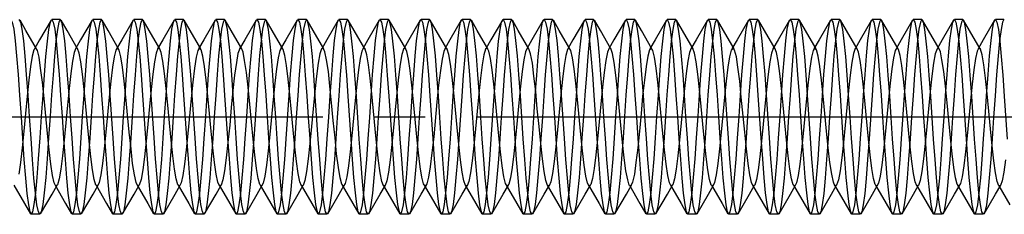
# Model space of a CAD drawing. Units: millimetres. Extents: x -15 to 645, y -15 to 906.
# Drawn here: x 149 to 169, y 420 to 424 of the extents above; entities that cross this region are included whole.
import ezdxf

# ---------------------------------------------------------------- set-up
doc = ezdxf.new("R2010")
doc.units = ezdxf.units.MM
doc.linetypes.add('DASH_CENTER', pattern=[14, 11, -1, 1, -1])
doc.layers.add('1', color=7, linetype='Continuous')
doc.layers.add('レイヤー_1', color=7, linetype='Continuous')

msp = doc.modelspace()

# ---------------------------------------------------------------- linework, layer by layer
at = {"layer": '1', "color": 2, "linetype": 'DASH_CENTER'}
msp.add_line((130.326, 421.966), (232.225, 421.966), dxfattribs=at)
at = {"layer": '1', "color": 7, "linetype": 'Continuous'}
msp.add_line((168.511, 420.624), (168.726, 420.253), dxfattribs=at)
at = {"layer": 'レイヤー_1', "color": 7, "linetype": 'Continuous'}
for p, q in [((150.208, 423.866), (150.042, 423.866)), ((151.009, 423.866), (150.842, 423.866)), ((151.809, 423.866), (151.643, 423.866)), ((152.609, 423.866), (152.443, 423.866)), ((153.409, 423.866), (153.243, 423.866)), ((154.209, 423.866), (154.042, 423.866)), ((155.008, 423.866), (154.842, 423.866)), ((155.808, 423.866), (155.642, 423.866)), ((156.609, 423.866), (156.442, 423.866)), ((157.409, 423.866), (157.243, 423.866)), ((158.209, 423.866), (158.043, 423.866)), ((159.009, 423.866), (158.843, 423.866)), ((159.809, 423.866), (159.642, 423.866)), ((160.608, 423.866), (160.442, 423.866)), ((161.409, 423.866), (161.242, 423.866)), ((162.209, 423.866), (162.042, 423.866)), ((163.009, 423.866), (162.843, 423.866)), ((163.809, 423.866), (163.643, 423.866)), ((164.609, 423.866), (164.443, 423.866)), ((165.409, 423.866), (165.242, 423.866)), ((166.208, 423.866), (166.042, 423.866)), ((167.009, 423.866), (166.842, 423.866)), ((167.809, 423.866), (167.642, 423.866)), ((168.609, 423.866), (168.443, 423.866)), ((168.087, 423.254), (168.054, 423.108)), ((168.119, 423.315), (168.087, 423.254)), ((168.151, 423.289), (168.119, 423.315)), ((168.184, 423.176), (168.151, 423.289)), ((168.217, 422.984), (168.184, 423.176)), ((168.054, 423.108), (168.021, 422.888)), ((168.25, 422.726), (168.217, 422.984)), ((168.021, 422.888), (167.989, 422.608)), ((167.989, 422.608), (167.956, 422.286)), ((168.282, 422.418), (168.25, 422.726)), ((168.315, 422.081), (168.282, 422.418)), ((168.347, 421.736), (168.315, 422.081)), ((168.38, 421.406), (168.347, 421.736)), ((168.412, 421.113), (168.38, 421.406)), ((168.445, 420.875), (168.412, 421.113)), ((168.641, 421.131), (168.608, 420.889)), ((168.478, 420.709), (168.445, 420.875)), ((168.608, 420.889), (168.576, 420.717)), ((168.511, 420.624), (168.478, 420.709)), ((168.576, 420.717), (168.543, 420.627)), ((168.543, 420.627), (168.511, 420.624)), ((149.809, 420.066), (149.643, 420.066)), ((150.609, 420.066), (150.443, 420.066)), ((151.409, 420.066), (151.242, 420.066)), ((152.208, 420.066), (152.042, 420.066)), ((153.009, 420.066), (152.842, 420.066)), ((153.809, 420.066), (153.642, 420.066)), ((154.609, 420.066), (154.443, 420.066)), ((155.409, 420.066), (155.243, 420.066)), ((156.209, 420.066), (156.043, 420.066)), ((157.009, 420.066), (156.842, 420.066)), ((157.808, 420.066), (157.642, 420.066)), ((158.609, 420.066), (158.442, 420.066)), ((159.409, 420.066), (159.242, 420.066)), ((160.209, 420.066), (160.043, 420.066)), ((161.009, 420.066), (160.843, 420.066)), ((161.809, 420.066), (161.643, 420.066)), ((162.609, 420.066), (162.442, 420.066)), ((163.408, 420.066), (163.242, 420.066)), ((164.209, 420.066), (164.042, 420.066)), ((165.009, 420.066), (164.842, 420.066)), ((165.809, 420.066), (165.643, 420.066)), ((166.609, 420.066), (166.443, 420.066)), ((167.409, 420.066), (167.243, 420.066)), ((168.209, 420.066), (168.042, 420.066))]:
    msp.add_line(p, q, dxfattribs=at)
for points in [[(149.242, 423.866), (149.271, 423.819), (149.299, 423.68), (149.327, 423.455), (149.356, 423.158), (149.385, 422.795), (149.414, 422.389), (149.442, 421.971), (149.47, 421.548), (149.5, 421.137), (149.529, 420.771), (149.557, 420.474), (149.586, 420.252), (149.614, 420.113), (149.643, 420.066)], [(149.809, 420.066), (149.78, 420.113), (149.752, 420.253), (149.724, 420.476), (149.695, 420.773), (149.666, 421.138), (149.637, 421.549), (149.608, 421.973), (149.58, 422.39), (149.551, 422.793), (149.523, 423.155), (149.495, 423.453), (149.466, 423.679), (149.437, 423.819), (149.408, 423.866)], [(149.746, 423.299), (149.539, 423.655), (149.424, 423.853)], [(149.643, 420.066), (149.671, 420.114), (149.7, 420.257), (149.729, 420.487), (149.757, 420.785), (149.786, 421.149), (149.815, 421.557), (149.843, 421.978), (149.872, 422.395), (149.899, 422.792), (149.928, 423.146), (149.956, 423.444), (149.985, 423.674), (150.014, 423.818), (150.042, 423.866)], [(150.028, 423.853), (149.805, 423.47), (149.705, 423.299)], [(150.208, 423.866), (150.18, 423.818), (150.151, 423.674), (150.122, 423.444), (150.094, 423.146), (150.066, 422.791), (150.038, 422.396), (150.01, 421.979), (149.981, 421.558), (149.952, 421.149), (149.923, 420.784), (149.895, 420.486), (149.867, 420.256), (149.837, 420.114), (149.809, 420.066)], [(150.042, 423.866), (150.071, 423.819), (150.099, 423.679), (150.128, 423.453), (150.156, 423.155), (150.185, 422.793), (150.214, 422.39), (150.242, 421.973), (150.271, 421.549), (150.3, 421.138), (150.329, 420.773), (150.358, 420.476), (150.385, 420.253), (150.414, 420.113), (150.443, 420.066)], [(150.609, 420.066), (150.581, 420.113), (150.551, 420.254), (150.524, 420.478), (150.495, 420.775), (150.466, 421.141), (150.437, 421.551), (150.408, 421.975), (150.38, 422.391), (150.351, 422.791), (150.323, 423.152), (150.295, 423.45), (150.266, 423.678), (150.237, 423.819), (150.208, 423.866)], [(150.546, 423.299), (150.339, 423.655), (150.223, 423.853)], [(150.443, 420.066), (150.471, 420.114), (150.5, 420.256), (150.529, 420.486), (150.557, 420.784), (150.586, 421.149), (150.615, 421.558), (150.643, 421.979), (150.672, 422.396), (150.699, 422.791), (150.728, 423.146), (150.756, 423.444), (150.785, 423.674), (150.814, 423.818), (150.842, 423.866)], [(150.828, 423.853), (150.605, 423.47), (150.505, 423.299)], [(151.009, 423.866), (150.98, 423.818), (150.951, 423.674), (150.922, 423.444), (150.894, 423.146), (150.866, 422.788), (150.837, 422.392), (150.81, 421.976), (150.781, 421.554), (150.752, 421.144), (150.723, 420.779), (150.695, 420.483), (150.666, 420.256), (150.637, 420.113), (150.609, 420.066)], [(150.842, 423.866), (150.871, 423.819), (150.899, 423.678), (150.929, 423.45), (150.957, 423.152), (150.985, 422.791), (151.014, 422.391), (151.042, 421.975), (151.071, 421.551), (151.1, 421.141), (151.128, 420.775), (151.157, 420.478), (151.185, 420.254), (151.214, 420.113), (151.242, 420.066)], [(151.18, 422.394), (151.152, 422.789), (151.123, 423.146), (151.096, 423.444), (151.066, 423.674), (151.037, 423.818), (151.009, 423.866)], [(151.346, 423.299), (151.139, 423.655), (151.023, 423.853)], [(151.242, 420.066), (151.271, 420.113), (151.3, 420.256), (151.328, 420.483), (151.357, 420.779), (151.386, 421.144), (151.414, 421.554), (151.443, 421.976), (151.471, 422.392), (151.5, 422.788), (151.528, 423.146), (151.556, 423.444), (151.585, 423.674), (151.614, 423.818), (151.643, 423.866)], [(151.628, 423.853), (151.405, 423.47), (151.305, 423.299)], [(151.809, 423.866), (151.78, 423.819), (151.752, 423.678), (151.723, 423.451), (151.695, 423.153), (151.666, 422.791), (151.637, 422.391), (151.609, 421.974), (151.581, 421.55), (151.551, 421.139), (151.523, 420.774), (151.494, 420.477), (151.466, 420.254), (151.438, 420.113), (151.409, 420.066)], [(151.643, 423.866), (151.671, 423.818), (151.7, 423.674), (151.729, 423.444), (151.757, 423.146), (151.785, 422.789), (151.814, 422.394)], [(151.979, 422.398), (151.952, 422.793), (151.923, 423.147), (151.895, 423.444), (151.866, 423.674), (151.837, 423.818), (151.809, 423.866)], [(152.146, 423.299), (151.939, 423.655), (151.823, 423.853)], [(152.042, 420.066), (152.071, 420.113), (152.1, 420.254), (152.127, 420.477), (152.156, 420.774), (152.185, 421.139), (152.214, 421.55), (152.243, 421.974), (152.271, 422.391), (152.3, 422.791), (152.328, 423.153), (152.357, 423.451), (152.386, 423.678), (152.414, 423.819), (152.443, 423.866)], [(152.428, 423.853), (152.205, 423.47), (152.105, 423.299)], [(152.609, 423.866), (152.58, 423.819), (152.552, 423.68), (152.524, 423.454), (152.495, 423.156), (152.466, 422.793), (152.437, 422.39), (152.409, 421.973), (152.381, 421.548), (152.351, 421.138), (152.322, 420.772), (152.294, 420.475), (152.266, 420.253), (152.238, 420.113), (152.208, 420.066)], [(152.443, 423.866), (152.471, 423.818), (152.5, 423.674), (152.529, 423.444), (152.557, 423.147), (152.585, 422.793), (152.613, 422.398)], [(152.78, 422.394), (152.752, 422.792), (152.723, 423.146), (152.695, 423.444), (152.667, 423.674), (152.637, 423.818), (152.609, 423.866)], [(152.946, 423.299), (152.739, 423.655), (152.624, 423.853)], [(152.842, 420.066), (152.871, 420.113), (152.899, 420.253), (152.928, 420.475), (152.956, 420.772), (152.985, 421.138), (153.015, 421.548), (153.043, 421.973), (153.071, 422.39), (153.1, 422.793), (153.128, 423.156), (153.157, 423.454), (153.186, 423.68), (153.214, 423.819), (153.243, 423.866)], [(153.228, 423.853), (153.005, 423.47), (152.905, 423.299)], [(153.409, 423.866), (153.381, 423.819), (153.352, 423.681), (153.324, 423.456), (153.295, 423.159), (153.266, 422.796), (153.238, 422.389), (153.209, 421.97), (153.181, 421.546), (153.151, 421.135), (153.122, 420.77), (153.094, 420.474), (153.065, 420.251), (153.037, 420.113), (153.009, 420.066)], [(153.243, 423.866), (153.271, 423.818), (153.3, 423.674), (153.329, 423.444), (153.357, 423.146), (153.385, 422.792), (153.413, 422.394)], [(153.809, 420.066), (153.78, 420.114), (153.751, 420.258), (153.722, 420.488), (153.694, 420.786), (153.666, 421.145), (153.637, 421.55), (153.609, 421.971), (153.58, 422.39), (153.552, 422.79), (153.524, 423.145), (153.495, 423.443), (153.467, 423.674), (153.437, 423.818), (153.409, 423.866)], [(153.747, 423.299), (153.539, 423.655), (153.424, 423.853)], [(153.642, 420.066), (153.671, 420.113), (153.699, 420.251), (153.728, 420.474), (153.756, 420.77), (153.785, 421.135), (153.814, 421.546), (153.843, 421.97), (153.871, 422.389), (153.9, 422.796), (153.929, 423.159), (153.958, 423.456), (153.986, 423.681), (154.014, 423.819), (154.042, 423.866)], [(154.027, 423.853), (153.804, 423.47), (153.705, 423.299)], [(154.209, 423.866), (154.181, 423.819), (154.152, 423.681), (154.124, 423.459), (154.095, 423.163), (154.066, 422.799), (154.038, 422.389), (153.98, 421.542)], [(154.042, 423.866), (154.071, 423.818), (154.1, 423.674), (154.129, 423.443), (154.157, 423.145), (154.185, 422.79), (154.213, 422.39), (154.242, 421.971), (154.27, 421.55), (154.3, 421.145), (154.328, 420.786), (154.356, 420.488), (154.385, 420.258), (154.414, 420.114), (154.443, 420.066)], [(154.609, 420.066), (154.58, 420.114), (154.551, 420.258), (154.523, 420.488), (154.494, 420.786), (154.466, 421.141), (154.437, 421.54), (154.409, 421.958), (154.381, 422.38), (154.352, 422.785), (154.324, 423.146), (154.295, 423.443), (154.267, 423.674), (154.238, 423.818), (154.209, 423.866)], [(154.546, 423.299), (154.339, 423.655), (154.224, 423.853)], [(154.828, 423.853), (154.604, 423.47), (154.505, 423.299)], [(155.008, 423.866), (154.98, 423.819), (154.952, 423.68), (154.924, 423.457), (154.896, 423.16), (154.866, 422.795), (154.837, 422.384), (154.809, 421.96), (154.78, 421.542), (154.752, 421.137), (154.722, 420.774), (154.694, 420.477), (154.666, 420.251), (154.637, 420.112), (154.609, 420.066)], [(154.614, 421.542), (154.671, 422.389), (154.7, 422.799), (154.729, 423.163), (154.758, 423.459), (154.786, 423.681), (154.814, 423.819), (154.842, 423.866)], [(154.842, 423.866), (154.871, 423.818), (154.9, 423.674), (154.929, 423.443), (154.957, 423.146), (154.986, 422.785), (155.014, 422.38), (155.043, 421.958), (155.071, 421.54), (155.1, 421.141), (155.128, 420.786), (155.156, 420.488), (155.185, 420.258), (155.214, 420.114), (155.243, 420.066)], [(155.237, 421.536), (155.181, 422.375), (155.152, 422.783), (155.124, 423.146), (155.095, 423.444), (155.066, 423.674), (155.038, 423.818), (155.008, 423.866)], [(155.346, 423.299), (155.139, 423.655), (155.024, 423.853)], [(155.243, 420.066), (155.271, 420.112), (155.299, 420.251), (155.328, 420.477), (155.356, 420.774), (155.385, 421.137), (155.414, 421.542), (155.442, 421.96), (155.471, 422.384), (155.5, 422.795), (155.529, 423.16), (155.557, 423.457), (155.585, 423.68), (155.614, 423.819), (155.642, 423.866)], [(155.628, 423.853), (155.405, 423.47), (155.305, 423.299)], [(155.808, 423.866), (155.78, 423.818), (155.752, 423.678), (155.723, 423.456), (155.695, 423.159), (155.666, 422.793), (155.637, 422.382), (155.609, 421.958), (155.58, 421.542), (155.552, 421.139), (155.523, 420.777), (155.494, 420.479), (155.466, 420.252), (155.437, 420.112), (155.409, 420.066)], [(155.642, 423.866), (155.671, 423.818), (155.7, 423.674), (155.729, 423.444), (155.757, 423.146), (155.786, 422.783), (155.815, 422.375), (155.871, 421.536)], [(156.038, 421.535), (155.982, 422.374), (155.952, 422.783), (155.923, 423.148), (155.895, 423.446), (155.866, 423.675), (155.838, 423.818), (155.808, 423.866)], [(156.146, 423.299), (155.939, 423.655), (155.823, 423.853)], [(156.043, 420.066), (156.07, 420.112), (156.1, 420.252), (156.128, 420.479), (156.156, 420.777), (156.185, 421.139), (156.213, 421.542), (156.242, 421.958), (156.27, 422.382), (156.299, 422.793), (156.329, 423.159), (156.357, 423.456), (156.386, 423.678), (156.414, 423.818), (156.442, 423.866)], [(156.428, 423.853), (156.205, 423.47), (156.105, 423.299)], [(156.609, 423.866), (156.58, 423.818), (156.552, 423.677), (156.523, 423.454), (156.495, 423.157), (156.466, 422.791), (156.437, 422.38), (156.408, 421.957), (156.38, 421.54), (156.352, 421.141), (156.323, 420.78), (156.294, 420.482), (156.266, 420.253), (156.237, 420.113), (156.209, 420.066)], [(156.442, 423.866), (156.471, 423.818), (156.5, 423.675), (156.529, 423.446), (156.557, 423.148), (156.585, 422.783), (156.615, 422.374), (156.671, 421.535)], [(156.838, 421.539), (156.781, 422.378), (156.752, 422.787), (156.723, 423.152), (156.695, 423.449), (156.666, 423.676), (156.637, 423.818), (156.609, 423.866)], [(156.946, 423.299), (156.739, 423.655), (156.623, 423.853)], [(156.842, 420.066), (156.87, 420.113), (156.9, 420.253), (156.928, 420.482), (156.957, 420.78), (156.985, 421.141), (157.013, 421.54), (157.042, 421.957), (157.07, 422.38), (157.1, 422.791), (157.129, 423.157), (157.157, 423.454), (157.185, 423.677), (157.214, 423.818), (157.243, 423.866)], [(157.228, 423.853), (157.005, 423.47), (156.905, 423.299)], [(157.409, 423.866), (157.38, 423.818), (157.351, 423.675), (157.323, 423.448), (157.294, 423.15), (157.266, 422.785), (157.236, 422.376), (157.208, 421.954), (157.18, 421.538), (157.152, 421.143), (157.124, 420.786), (157.095, 420.488), (157.067, 420.257), (157.038, 420.114), (157.009, 420.066)], [(157.243, 423.866), (157.271, 423.818), (157.3, 423.676), (157.329, 423.449), (157.356, 423.152), (157.385, 422.787), (157.415, 422.378), (157.472, 421.539)], [(157.808, 420.066), (157.781, 420.112), (157.752, 420.253), (157.723, 420.48), (157.695, 420.779), (157.666, 421.14), (157.638, 421.541), (157.609, 421.958), (157.581, 422.381), (157.552, 422.792), (157.522, 423.158), (157.494, 423.455), (157.466, 423.678), (157.437, 423.818), (157.409, 423.866)], [(157.746, 423.299), (157.539, 423.655), (157.423, 423.853)], [(157.642, 420.066), (157.671, 420.114), (157.7, 420.257), (157.729, 420.488), (157.757, 420.786), (157.785, 421.143), (157.814, 421.538), (157.842, 421.954), (157.87, 422.376), (157.899, 422.785), (157.928, 423.15), (157.957, 423.448), (157.985, 423.675), (158.014, 423.818), (158.043, 423.866)], [(158.028, 423.853), (157.805, 423.47), (157.705, 423.299)], [(158.209, 423.866), (158.18, 423.818), (158.151, 423.674), (158.123, 423.444), (158.094, 423.146), (158.065, 422.781), (158.037, 422.372)], [(158.043, 423.866), (158.071, 423.818), (158.099, 423.678), (158.128, 423.455), (158.156, 423.158), (158.185, 422.792), (158.214, 422.381), (158.243, 421.958), (158.271, 421.541), (158.299, 421.14), (158.329, 420.779), (158.357, 420.48), (158.385, 420.253), (158.414, 420.112), (158.442, 420.066)], [(158.609, 420.066), (158.581, 420.112), (158.552, 420.252), (158.523, 420.478), (158.495, 420.776), (158.466, 421.138), (158.437, 421.542), (158.41, 421.959), (158.38, 422.383), (158.351, 422.794), (158.323, 423.159), (158.294, 423.456), (158.266, 423.679), (158.237, 423.819), (158.209, 423.866)], [(158.546, 423.299), (158.339, 423.655), (158.224, 423.853)], [(158.828, 423.853), (158.605, 423.47), (158.505, 423.299)], [(159.009, 423.866), (158.981, 423.818), (158.951, 423.674), (158.922, 423.444), (158.894, 423.146), (158.865, 422.784), (158.837, 422.377), (158.808, 421.956), (158.78, 421.538), (158.751, 421.14), (158.723, 420.785), (158.695, 420.488), (158.666, 420.257), (158.638, 420.114), (158.609, 420.066)], [(158.67, 422.372), (158.699, 422.781), (158.727, 423.146), (158.756, 423.444), (158.785, 423.674), (158.813, 423.818), (158.843, 423.866)], [(158.843, 423.866), (158.871, 423.819), (158.9, 423.679), (158.927, 423.456), (158.956, 423.159), (158.985, 422.794), (159.014, 422.383), (159.043, 421.959), (159.071, 421.542), (159.099, 421.138), (159.129, 420.776), (159.157, 420.478), (159.186, 420.252), (159.214, 420.112), (159.242, 420.066)], [(159.409, 420.066), (159.38, 420.112), (159.352, 420.25), (159.323, 420.475), (159.295, 420.772), (159.267, 421.136), (159.237, 421.542), (159.209, 421.961), (159.18, 422.385), (159.151, 422.796), (159.122, 423.161), (159.093, 423.458), (159.066, 423.68), (159.037, 423.819), (159.009, 423.866)], [(159.347, 423.299), (159.139, 423.655), (159.024, 423.853)], [(159.242, 420.066), (159.271, 420.114), (159.3, 420.257), (159.329, 420.488), (159.357, 420.785), (159.385, 421.14), (159.414, 421.538), (159.441, 421.956), (159.47, 422.377), (159.499, 422.784), (159.527, 423.146), (159.556, 423.444), (159.584, 423.674), (159.614, 423.818), (159.642, 423.866)], [(159.627, 423.853), (159.404, 423.47), (159.305, 423.299)], [(159.809, 423.866), (159.78, 423.818), (159.751, 423.674), (159.722, 423.443), (159.694, 423.146), (159.665, 422.786), (159.637, 422.381), (159.608, 421.961), (159.58, 421.542), (159.552, 421.141), (159.523, 420.786), (159.496, 420.488), (159.466, 420.258), (159.437, 420.114), (159.409, 420.066)], [(159.642, 423.866), (159.67, 423.819), (159.699, 423.68), (159.727, 423.458), (159.756, 423.161), (159.785, 422.796), (159.814, 422.385), (159.843, 421.961), (159.871, 421.542), (159.9, 421.136), (159.929, 420.772), (159.957, 420.475), (159.986, 420.25), (160.014, 420.112), (160.043, 420.066)], [(160.037, 421.543), (159.981, 422.389), (159.951, 422.799), (159.922, 423.163), (159.894, 423.459), (159.865, 423.682), (159.837, 423.819), (159.809, 423.866)], [(160.146, 423.299), (159.939, 423.655), (159.824, 423.853)], [(160.043, 420.066), (160.071, 420.114), (160.1, 420.258), (160.129, 420.488), (160.157, 420.786), (160.185, 421.141), (160.214, 421.542), (160.242, 421.961), (160.271, 422.381), (160.299, 422.786), (160.328, 423.146), (160.356, 423.443), (160.384, 423.674), (160.414, 423.818), (160.442, 423.866)], [(160.428, 423.853), (160.204, 423.47), (160.105, 423.299)], [(160.608, 423.866), (160.58, 423.818), (160.551, 423.674), (160.522, 423.443), (160.494, 423.146), (160.466, 422.791), (160.438, 422.392), (160.409, 421.973), (160.381, 421.552), (160.352, 421.146), (160.323, 420.786), (160.296, 420.488), (160.266, 420.258), (160.237, 420.114), (160.209, 420.066)], [(160.442, 423.866), (160.471, 423.819), (160.499, 423.682), (160.527, 423.459), (160.556, 423.163), (160.584, 422.799), (160.614, 422.389), (160.671, 421.543)], [(161.009, 420.066), (160.98, 420.113), (160.952, 420.252), (160.924, 420.474), (160.895, 420.771), (160.866, 421.137), (160.837, 421.548), (160.808, 421.971), (160.78, 422.389), (160.751, 422.795), (160.722, 423.158), (160.694, 423.455), (160.665, 423.68), (160.637, 423.819), (160.608, 423.866)], [(160.946, 423.299), (160.739, 423.655), (160.624, 423.853)], [(160.843, 420.066), (160.871, 420.114), (160.9, 420.258), (160.929, 420.488), (160.957, 420.786), (160.986, 421.146), (161.014, 421.552), (161.043, 421.973), (161.071, 422.392), (161.099, 422.791), (161.128, 423.146), (161.156, 423.443), (161.185, 423.674), (161.214, 423.818), (161.242, 423.866)], [(161.228, 423.853), (161.005, 423.47), (160.905, 423.299)], [(161.409, 423.866), (161.38, 423.818), (161.351, 423.674), (161.322, 423.444), (161.294, 423.146), (161.266, 422.792), (161.238, 422.395), (161.21, 421.978), (161.181, 421.557), (161.152, 421.149), (161.123, 420.785), (161.095, 420.487), (161.067, 420.257), (161.037, 420.114), (161.009, 420.066)], [(161.242, 423.866), (161.271, 423.819), (161.299, 423.68), (161.328, 423.455), (161.356, 423.158), (161.385, 422.795), (161.414, 422.389), (161.442, 421.971), (161.471, 421.548), (161.5, 421.137), (161.529, 420.771), (161.558, 420.474), (161.586, 420.252), (161.614, 420.113), (161.643, 420.066)], [(161.809, 420.066), (161.781, 420.113), (161.752, 420.253), (161.724, 420.476), (161.695, 420.773), (161.666, 421.138), (161.637, 421.549), (161.608, 421.973), (161.58, 422.39), (161.551, 422.793), (161.523, 423.155), (161.495, 423.453), (161.465, 423.679), (161.437, 423.819), (161.409, 423.866)], [(161.746, 423.299), (161.539, 423.655), (161.423, 423.853)], [(161.643, 420.066), (161.671, 420.114), (161.7, 420.257), (161.729, 420.487), (161.757, 420.785), (161.786, 421.149), (161.815, 421.557), (161.843, 421.978), (161.872, 422.395), (161.899, 422.792), (161.928, 423.146), (161.956, 423.444), (161.985, 423.674), (162.014, 423.818), (162.042, 423.866)], [(162.028, 423.853), (161.805, 423.47), (161.705, 423.299)], [(162.209, 423.866), (162.18, 423.818), (162.151, 423.674), (162.122, 423.444), (162.094, 423.146), (162.066, 422.791), (162.038, 422.396), (162.01, 421.979), (161.981, 421.558), (161.952, 421.149), (161.924, 420.784), (161.895, 420.486), (161.867, 420.256), (161.837, 420.114), (161.809, 420.066)], [(162.042, 423.866), (162.071, 423.819), (162.099, 423.679), (162.128, 423.453), (162.156, 423.155), (162.185, 422.793), (162.214, 422.39), (162.242, 421.973), (162.271, 421.549), (162.3, 421.138), (162.329, 420.773), (162.357, 420.476), (162.385, 420.253), (162.414, 420.113), (162.442, 420.066)], [(162.609, 420.066), (162.58, 420.113), (162.551, 420.254), (162.523, 420.478), (162.495, 420.775), (162.466, 421.141), (162.437, 421.551), (162.408, 421.975), (162.38, 422.391), (162.352, 422.791), (162.323, 423.152), (162.295, 423.45), (162.266, 423.678), (162.237, 423.819), (162.209, 423.866)], [(162.546, 423.299), (162.339, 423.655), (162.223, 423.853)], [(162.442, 420.066), (162.471, 420.114), (162.5, 420.256), (162.529, 420.486), (162.557, 420.784), (162.586, 421.149), (162.615, 421.558), (162.644, 421.979), (162.671, 422.396), (162.7, 422.791), (162.728, 423.146), (162.756, 423.444), (162.785, 423.674), (162.814, 423.818), (162.843, 423.866)], [(162.828, 423.853), (162.605, 423.47), (162.505, 423.299)], [(163.009, 423.866), (162.98, 423.818), (162.951, 423.674), (162.923, 423.444), (162.894, 423.146), (162.866, 422.788), (162.837, 422.392), (162.81, 421.976), (162.781, 421.554), (162.752, 421.144), (162.723, 420.779), (162.694, 420.483), (162.666, 420.256), (162.638, 420.113), (162.609, 420.066)], [(162.843, 423.866), (162.871, 423.819), (162.899, 423.678), (162.929, 423.45), (162.956, 423.152), (162.985, 422.791), (163.014, 422.391), (163.041, 421.975), (163.071, 421.551), (163.1, 421.141), (163.128, 420.775), (163.157, 420.478), (163.185, 420.254), (163.214, 420.113), (163.242, 420.066)], [(163.18, 422.394), (163.152, 422.789), (163.123, 423.146), (163.096, 423.444), (163.066, 423.674), (163.037, 423.818), (163.009, 423.866)], [(163.346, 423.299), (163.139, 423.655), (163.023, 423.853)], [(163.242, 420.066), (163.271, 420.113), (163.3, 420.256), (163.328, 420.483), (163.357, 420.779), (163.385, 421.144), (163.414, 421.554), (163.443, 421.976), (163.471, 422.392), (163.5, 422.788), (163.528, 423.146), (163.556, 423.444), (163.585, 423.674), (163.613, 423.818), (163.643, 423.866)], [(163.628, 423.853), (163.405, 423.47), (163.305, 423.299)], [(163.809, 423.866), (163.78, 423.819), (163.752, 423.678), (163.723, 423.451), (163.694, 423.153), (163.666, 422.791), (163.637, 422.391), (163.609, 421.974), (163.581, 421.55), (163.551, 421.139), (163.522, 420.774), (163.495, 420.477), (163.466, 420.254), (163.438, 420.113), (163.408, 420.066)], [(163.643, 423.866), (163.671, 423.818), (163.7, 423.674), (163.729, 423.444), (163.757, 423.146), (163.786, 422.789), (163.813, 422.394)], [(163.979, 422.398), (163.952, 422.793), (163.923, 423.147), (163.895, 423.444), (163.867, 423.674), (163.837, 423.818), (163.809, 423.866)], [(164.146, 423.299), (163.939, 423.655), (163.824, 423.853)], [(164.042, 420.066), (164.071, 420.113), (164.099, 420.254), (164.128, 420.477), (164.156, 420.774), (164.185, 421.139), (164.215, 421.55), (164.243, 421.974), (164.271, 422.391), (164.3, 422.791), (164.328, 423.153), (164.357, 423.451), (164.385, 423.678), (164.414, 423.819), (164.443, 423.866)], [(164.428, 423.853), (164.205, 423.47), (164.105, 423.299)], [(164.609, 423.866), (164.581, 423.819), (164.552, 423.68), (164.524, 423.454), (164.495, 423.156), (164.466, 422.793), (164.438, 422.39), (164.409, 421.973), (164.381, 421.548), (164.351, 421.138), (164.322, 420.772), (164.294, 420.475), (164.265, 420.253), (164.237, 420.113), (164.209, 420.066)], [(164.443, 423.866), (164.471, 423.818), (164.5, 423.674), (164.529, 423.444), (164.557, 423.147), (164.585, 422.793), (164.613, 422.398)], [(164.78, 422.394), (164.752, 422.792), (164.724, 423.146), (164.695, 423.444), (164.667, 423.674), (164.637, 423.818), (164.609, 423.866)], [(164.947, 423.299), (164.739, 423.655), (164.624, 423.853)], [(164.842, 420.066), (164.871, 420.113), (164.899, 420.253), (164.928, 420.475), (164.956, 420.772), (164.985, 421.138), (165.014, 421.548), (165.043, 421.973), (165.071, 422.39), (165.1, 422.793), (165.128, 423.156), (165.157, 423.454), (165.186, 423.68), (165.214, 423.819), (165.242, 423.866)], [(165.227, 423.853), (165.004, 423.47), (164.905, 423.299)], [(165.409, 423.866), (165.381, 423.819), (165.352, 423.681), (165.324, 423.456), (165.295, 423.159), (165.266, 422.796), (165.238, 422.389), (165.209, 421.97), (165.18, 421.546), (165.152, 421.135), (165.122, 420.77), (165.094, 420.474), (165.065, 420.251), (165.037, 420.113), (165.009, 420.066)], [(165.242, 423.866), (165.271, 423.818), (165.3, 423.674), (165.329, 423.444), (165.357, 423.146), (165.385, 422.792), (165.413, 422.394)], [(165.809, 420.066), (165.78, 420.114), (165.751, 420.258), (165.723, 420.488), (165.694, 420.786), (165.666, 421.145), (165.636, 421.55), (165.608, 421.971), (165.581, 422.39), (165.551, 422.79), (165.524, 423.145), (165.495, 423.443), (165.467, 423.674), (165.438, 423.818), (165.409, 423.866)], [(165.746, 423.299), (165.539, 423.655), (165.424, 423.853)], [(165.643, 420.066), (165.671, 420.113), (165.699, 420.251), (165.728, 420.474), (165.756, 420.77), (165.785, 421.135), (165.814, 421.546), (165.842, 421.97), (165.871, 422.389), (165.9, 422.796), (165.928, 423.159), (165.957, 423.456), (165.986, 423.681), (166.015, 423.819), (166.042, 423.866)], [(166.028, 423.853), (165.804, 423.47), (165.705, 423.299)], [(166.208, 423.866), (166.181, 423.819), (166.152, 423.681), (166.124, 423.459), (166.096, 423.163), (166.066, 422.799), (166.037, 422.389), (165.98, 421.542)], [(166.042, 423.866), (166.071, 423.818), (166.1, 423.674), (166.129, 423.443), (166.158, 423.145), (166.185, 422.79), (166.214, 422.39), (166.242, 421.971), (166.27, 421.55), (166.3, 421.145), (166.328, 420.786), (166.356, 420.488), (166.385, 420.258), (166.413, 420.114), (166.443, 420.066)], [(166.609, 420.066), (166.58, 420.114), (166.551, 420.258), (166.522, 420.488), (166.494, 420.786), (166.466, 421.141), (166.437, 421.54), (166.409, 421.958), (166.381, 422.38), (166.352, 422.785), (166.324, 423.146), (166.295, 423.443), (166.266, 423.674), (166.238, 423.818), (166.208, 423.866)], [(166.546, 423.299), (166.339, 423.655), (166.224, 423.853)], [(166.828, 423.853), (166.605, 423.47), (166.505, 423.299)], [(167.009, 423.866), (166.98, 423.819), (166.952, 423.68), (166.924, 423.457), (166.896, 423.16), (166.866, 422.795), (166.837, 422.384), (166.809, 421.96), (166.78, 421.542), (166.751, 421.137), (166.723, 420.774), (166.694, 420.477), (166.666, 420.251), (166.637, 420.112), (166.609, 420.066)], [(166.614, 421.542), (166.671, 422.389), (166.7, 422.799), (166.729, 423.163), (166.758, 423.459), (166.785, 423.681), (166.814, 423.819), (166.842, 423.866)], [(166.842, 423.866), (166.871, 423.818), (166.9, 423.674), (166.929, 423.443), (166.957, 423.146), (166.985, 422.785), (167.015, 422.38), (167.043, 421.958), (167.071, 421.54), (167.1, 421.141), (167.127, 420.786), (167.156, 420.488), (167.185, 420.258), (167.213, 420.114), (167.243, 420.066)], [(167.238, 421.536), (167.181, 422.375), (167.152, 422.783), (167.123, 423.146), (167.095, 423.444), (167.066, 423.674), (167.038, 423.818), (167.009, 423.866)], [(167.346, 423.299), (167.139, 423.655), (167.023, 423.853)], [(167.243, 420.066), (167.27, 420.112), (167.299, 420.251), (167.328, 420.477), (167.356, 420.774), (167.385, 421.137), (167.414, 421.542), (167.442, 421.96), (167.471, 422.384), (167.5, 422.795), (167.529, 423.16), (167.557, 423.457), (167.586, 423.68), (167.614, 423.819), (167.642, 423.866)], [(167.628, 423.853), (167.405, 423.47), (167.305, 423.299)], [(167.809, 423.866), (167.78, 423.818), (167.752, 423.678), (167.723, 423.456), (167.695, 423.159), (167.667, 422.793), (167.637, 422.382), (167.608, 421.958), (167.58, 421.542), (167.551, 421.139), (167.523, 420.777), (167.494, 420.479), (167.466, 420.252), (167.437, 420.112), (167.409, 420.066)], [(167.642, 423.866), (167.671, 423.818), (167.7, 423.674), (167.729, 423.444), (167.757, 423.146), (167.785, 422.783), (167.815, 422.375), (167.871, 421.536)], [(168.038, 421.535), (167.981, 422.374), (167.952, 422.783), (167.923, 423.148), (167.895, 423.446), (167.866, 423.675), (167.837, 423.818), (167.809, 423.866)], [(168.146, 423.299), (167.939, 423.655), (167.823, 423.853)], [(168.042, 420.066), (168.07, 420.112), (168.099, 420.252), (168.128, 420.479), (168.157, 420.777), (168.185, 421.139), (168.213, 421.542), (168.242, 421.958), (168.27, 422.382), (168.3, 422.793), (168.329, 423.159), (168.357, 423.456), (168.386, 423.678), (168.414, 423.818), (168.443, 423.866)], [(168.428, 423.853), (168.205, 423.47), (168.105, 423.299)], [(168.609, 423.866), (168.58, 423.818), (168.552, 423.677), (168.523, 423.454), (168.495, 423.157), (168.466, 422.791), (168.436, 422.38), (168.408, 421.957), (168.38, 421.54), (168.351, 421.141), (168.323, 420.78), (168.294, 420.482), (168.266, 420.253), (168.237, 420.113), (168.209, 420.066)], [(168.443, 423.866), (168.471, 423.818), (168.5, 423.675), (168.529, 423.446), (168.557, 423.148), (168.585, 422.783), (168.615, 422.374), (168.672, 421.535)], [(149.891, 422.33), (149.858, 422.648), (149.825, 422.921), (149.793, 423.132), (149.761, 423.267), (149.728, 423.317), (149.695, 423.279), (149.662, 423.155), (149.63, 422.953), (149.597, 422.687), (149.565, 422.374), (149.532, 422.035), (149.5, 421.691), (149.467, 421.365), (149.434, 421.078), (149.401, 420.849)], [(151.097, 421.668), (151.065, 421.344), (151.032, 421.06), (150.999, 420.836), (150.967, 420.685), (150.935, 420.618), (150.902, 420.638), (150.869, 420.745), (150.836, 420.932), (150.804, 421.187), (150.771, 421.492), (150.739, 421.827), (150.706, 422.172), (150.674, 422.504), (150.641, 422.801), (150.608, 423.042), (150.575, 423.214), (150.543, 423.305), (150.51, 423.307), (150.478, 423.223), (150.445, 423.056), (150.413, 422.818), (150.38, 422.525), (150.347, 422.195), (150.314, 421.851), (150.282, 421.513), (150.25, 421.206), (150.217, 420.947), (150.184, 420.756), (150.152, 420.643), (150.119, 420.616), (150.086, 420.678), (150.053, 420.823), (150.022, 421.043), (149.989, 421.324), (149.956, 421.646), (149.891, 422.33)], [(151.326, 423.317), (151.293, 423.273), (151.26, 423.143), (151.227, 422.938), (151.196, 422.668), (151.163, 422.352), (151.097, 421.668)], [(151.488, 422.352), (151.456, 422.668), (151.424, 422.938), (151.391, 423.143), (151.358, 423.273), (151.326, 423.317)], [(152.695, 421.646), (152.662, 421.324), (152.63, 421.043), (152.598, 420.823), (152.565, 420.678), (152.532, 420.616), (152.499, 420.643), (152.467, 420.756), (152.434, 420.947), (152.401, 421.206), (152.369, 421.513), (152.337, 421.851), (152.304, 422.195), (152.271, 422.525), (152.239, 422.818), (152.206, 423.056), (152.173, 423.223), (152.141, 423.307), (152.108, 423.305), (152.076, 423.214), (152.043, 423.042), (152.01, 422.801), (151.978, 422.504), (151.945, 422.172), (151.913, 421.827), (151.88, 421.492), (151.848, 421.187), (151.815, 420.932), (151.782, 420.745), (151.749, 420.638), (151.717, 420.618), (151.685, 420.685), (151.652, 420.836), (151.619, 421.06), (151.587, 421.344), (151.554, 421.668), (151.488, 422.352)], [(154.358, 422.308), (154.293, 421.623), (154.261, 421.303), (154.228, 421.026), (154.195, 420.811), (154.163, 420.671), (154.13, 420.615), (154.097, 420.648), (154.064, 420.766), (154.033, 420.963), (154, 421.225), (153.967, 421.535), (153.934, 421.874), (153.902, 422.218), (153.869, 422.546), (153.836, 422.836), (153.803, 423.07), (153.772, 423.231), (153.739, 423.31), (153.706, 423.301), (153.673, 423.205), (153.641, 423.029), (153.608, 422.782), (153.575, 422.483), (153.543, 422.15), (153.511, 421.805), (153.478, 421.47), (153.445, 421.168), (153.412, 420.918), (153.38, 420.736), (153.347, 420.634), (153.315, 420.62), (153.282, 420.692), (153.25, 420.849), (153.217, 421.078), (153.184, 421.365), (153.151, 421.691), (153.119, 422.035), (153.087, 422.374), (153.054, 422.687), (153.021, 422.953), (152.989, 423.155), (152.956, 423.279), (152.923, 423.317), (152.891, 423.267), (152.858, 423.132), (152.826, 422.921), (152.793, 422.648), (152.76, 422.33), (152.695, 421.646)], [(155.956, 422.286), (155.891, 421.601), (155.858, 421.284), (155.826, 421.01), (155.793, 420.8), (155.76, 420.665), (155.728, 420.615), (155.695, 420.653), (155.663, 420.777), (155.63, 420.978), (155.597, 421.244), (155.565, 421.557), (155.532, 421.896), (155.499, 422.241), (155.467, 422.567), (155.435, 422.854), (155.402, 423.083), (155.369, 423.239), (155.337, 423.312), (155.304, 423.297), (155.271, 423.196), (155.238, 423.014), (155.206, 422.764), (155.174, 422.461), (155.141, 422.127), (155.108, 421.782), (155.076, 421.448), (155.043, 421.149), (155.01, 420.903), (154.977, 420.726), (154.946, 420.63), (154.913, 420.622), (154.88, 420.7), (154.847, 420.862), (154.815, 421.095), (154.782, 421.386), (154.749, 421.713), (154.717, 422.058), (154.685, 422.396), (154.652, 422.707), (154.619, 422.969), (154.586, 423.165), (154.554, 423.284), (154.521, 423.316), (154.489, 423.261), (154.456, 423.12), (154.424, 422.905), (154.391, 422.628), (154.358, 422.308)], [(157.162, 421.579), (157.097, 422.263), (157.065, 422.588), (157.032, 422.871), (157, 423.096), (156.967, 423.246), (156.934, 423.314), (156.901, 423.293), (156.869, 423.186), (156.837, 422.999), (156.804, 422.745), (156.771, 422.44), (156.739, 422.104), (156.706, 421.759), (156.673, 421.427), (156.64, 421.131), (156.608, 420.889), (156.576, 420.717), (156.543, 420.627), (156.51, 420.624), (156.478, 420.709), (156.445, 420.875), (156.412, 421.113), (156.38, 421.406), (156.348, 421.736), (156.315, 422.081), (156.282, 422.418), (156.249, 422.726), (156.217, 422.984), (156.184, 423.176), (156.151, 423.289), (156.119, 423.315), (156.087, 423.254), (156.054, 423.108), (156.021, 422.888), (155.989, 422.608), (155.956, 422.286)], [(158.76, 421.601), (158.695, 422.286), (158.663, 422.608), (158.63, 422.888), (158.597, 423.108), (158.565, 423.254), (158.532, 423.315), (158.499, 423.289), (158.467, 423.176), (158.435, 422.984), (158.402, 422.726), (158.369, 422.418), (158.336, 422.081), (158.304, 421.736), (158.271, 421.406), (158.239, 421.113), (158.206, 420.875), (158.174, 420.709), (158.141, 420.624), (158.108, 420.627), (158.075, 420.717), (158.043, 420.889), (158.011, 421.131), (157.978, 421.427), (157.945, 421.759), (157.913, 422.104), (157.88, 422.44), (157.847, 422.745), (157.814, 422.999), (157.783, 423.186), (157.75, 423.293), (157.717, 423.314), (157.684, 423.246), (157.652, 423.096), (157.619, 422.871), (157.586, 422.588), (157.553, 422.263)], [(160.359, 421.623), (160.293, 422.308), (160.26, 422.628), (160.228, 422.905), (160.195, 423.12), (160.162, 423.261), (160.13, 423.316), (160.098, 423.284), (160.065, 423.165), (160.032, 422.969), (159.999, 422.707), (159.967, 422.396), (159.934, 422.058), (159.901, 421.713), (159.869, 421.386), (159.837, 421.095), (159.804, 420.862), (159.771, 420.7), (159.738, 420.622), (159.706, 420.63), (159.673, 420.726), (159.641, 420.903), (159.608, 421.149), (159.576, 421.448), (159.543, 421.782), (159.51, 422.127), (159.478, 422.461), (159.445, 422.764), (159.413, 423.014), (159.38, 423.196), (159.347, 423.297), (159.315, 423.312), (159.282, 423.239), (159.249, 423.083), (159.217, 422.854), (159.185, 422.567), (159.152, 422.241), (159.119, 421.896), (159.087, 421.557), (159.054, 421.244), (159.021, 420.978), (158.988, 420.777), (158.956, 420.653), (158.924, 420.615), (158.891, 420.665), (158.858, 420.8), (158.826, 421.01), (158.793, 421.284), (158.76, 421.601)], [(161.891, 422.33), (161.858, 422.648), (161.825, 422.921), (161.793, 423.132), (161.761, 423.267), (161.728, 423.317), (161.695, 423.279), (161.663, 423.155), (161.63, 422.953), (161.597, 422.687), (161.564, 422.374), (161.533, 422.035), (161.5, 421.691), (161.467, 421.365), (161.434, 421.078), (161.402, 420.849), (161.369, 420.692), (161.336, 420.62), (161.303, 420.634), (161.272, 420.736), (161.239, 420.918), (161.206, 421.168), (161.173, 421.47), (161.141, 421.805), (161.108, 422.15), (161.075, 422.483), (161.043, 422.782), (161.011, 423.029), (160.978, 423.205), (160.945, 423.301), (160.912, 423.31), (160.88, 423.231), (160.847, 423.07), (160.815, 422.836), (160.782, 422.546), (160.75, 422.218), (160.717, 421.874), (160.684, 421.535), (160.651, 421.225), (160.619, 420.963), (160.587, 420.766), (160.554, 420.648), (160.521, 420.615), (160.489, 420.671), (160.456, 420.811), (160.423, 421.026), (160.39, 421.303), (160.359, 421.623)], [(163.097, 421.668), (163.065, 421.344), (163.032, 421.06), (162.999, 420.836), (162.967, 420.685), (162.935, 420.618), (162.902, 420.638), (162.869, 420.745), (162.836, 420.932), (162.804, 421.187), (162.771, 421.492), (162.738, 421.827), (162.706, 422.172), (162.674, 422.504), (162.641, 422.801), (162.608, 423.042), (162.576, 423.214), (162.543, 423.305), (162.51, 423.307), (162.478, 423.223), (162.445, 423.056), (162.413, 422.818), (162.38, 422.525), (162.347, 422.195), (162.315, 421.851), (162.282, 421.513), (162.249, 421.206), (162.217, 420.947), (162.185, 420.756), (162.152, 420.643), (162.119, 420.616), (162.086, 420.678), (162.054, 420.823), (162.021, 421.043), (161.989, 421.324), (161.956, 421.646), (161.891, 422.33)], [(163.326, 423.317), (163.293, 423.273), (163.26, 423.143), (163.228, 422.938), (163.195, 422.668), (163.163, 422.352), (163.097, 421.668)], [(163.488, 422.352), (163.456, 422.668), (163.423, 422.938), (163.391, 423.143), (163.358, 423.273), (163.326, 423.317)], [(164.695, 421.646), (164.662, 421.324), (164.63, 421.043), (164.597, 420.823), (164.565, 420.678), (164.532, 420.616), (164.5, 420.643), (164.467, 420.756), (164.434, 420.947), (164.401, 421.206), (164.369, 421.513), (164.337, 421.851), (164.304, 422.195), (164.271, 422.525), (164.239, 422.818), (164.206, 423.056), (164.173, 423.223), (164.14, 423.307), (164.109, 423.305), (164.076, 423.214), (164.043, 423.042), (164.01, 422.801), (163.978, 422.504), (163.945, 422.172), (163.912, 421.827), (163.88, 421.492), (163.848, 421.187), (163.815, 420.932), (163.782, 420.745), (163.749, 420.638), (163.717, 420.618), (163.684, 420.685), (163.651, 420.836), (163.619, 421.06), (163.587, 421.344), (163.554, 421.668), (163.488, 422.352)], [(166.358, 422.308), (166.293, 421.623), (166.26, 421.303), (166.228, 421.026), (166.195, 420.811), (166.163, 420.671), (166.13, 420.615), (166.097, 420.648), (166.065, 420.766), (166.032, 420.963), (165.999, 421.225), (165.967, 421.535), (165.934, 421.874), (165.902, 422.218), (165.869, 422.546), (165.836, 422.836), (165.804, 423.07), (165.771, 423.231), (165.739, 423.31), (165.706, 423.301), (165.674, 423.205), (165.641, 423.029), (165.608, 422.782), (165.575, 422.483), (165.543, 422.15), (165.511, 421.805), (165.478, 421.47), (165.445, 421.168), (165.413, 420.918), (165.38, 420.736), (165.347, 420.634), (165.314, 420.62), (165.283, 420.692), (165.25, 420.849), (165.217, 421.078), (165.184, 421.365), (165.152, 421.691), (165.119, 422.035), (165.086, 422.374), (165.054, 422.687), (165.022, 422.953), (164.989, 423.155), (164.956, 423.279), (164.923, 423.317), (164.891, 423.267), (164.858, 423.132), (164.826, 422.921), (164.793, 422.648), (164.761, 422.33), (164.695, 421.646)], [(167.956, 422.286), (167.89, 421.601), (167.859, 421.284), (167.826, 421.01), (167.793, 420.8), (167.76, 420.665), (167.728, 420.615), (167.695, 420.653), (167.662, 420.777), (167.63, 420.978), (167.598, 421.244), (167.565, 421.557), (167.532, 421.896), (167.499, 422.241), (167.467, 422.567), (167.434, 422.854), (167.401, 423.083), (167.369, 423.239), (167.337, 423.312), (167.304, 423.297), (167.271, 423.196), (167.238, 423.014), (167.206, 422.764), (167.173, 422.461), (167.141, 422.127), (167.108, 421.782), (167.076, 421.448), (167.043, 421.149), (167.01, 420.903), (166.977, 420.726), (166.945, 420.63), (166.913, 420.622), (166.88, 420.7), (166.847, 420.862), (166.815, 421.095), (166.782, 421.386), (166.749, 421.713), (166.717, 422.058), (166.685, 422.396), (166.652, 422.707), (166.619, 422.969), (166.586, 423.165), (166.554, 423.284), (166.521, 423.316), (166.488, 423.261), (166.456, 423.12), (166.424, 422.905), (166.391, 422.628), (166.358, 422.308)], [(151.409, 420.066), (151.38, 420.114), (151.351, 420.256), (151.323, 420.484), (151.295, 420.781), (151.265, 421.146), (151.237, 421.555), (151.18, 422.394)], [(151.814, 422.394), (151.87, 421.555), (151.899, 421.146), (151.928, 420.781), (151.956, 420.484), (151.985, 420.256), (152.014, 420.114), (152.042, 420.066)], [(152.208, 420.066), (152.18, 420.114), (152.152, 420.257), (152.122, 420.487), (152.094, 420.785), (152.065, 421.15), (152.036, 421.56), (151.979, 422.398)], [(152.613, 422.398), (152.67, 421.56), (152.699, 421.15), (152.728, 420.785), (152.756, 420.487), (152.785, 420.257), (152.814, 420.114), (152.842, 420.066)], [(153.009, 420.066), (152.98, 420.114), (152.951, 420.257), (152.922, 420.488), (152.894, 420.785), (152.866, 421.147), (152.836, 421.555), (152.78, 422.394)], [(153.413, 422.394), (153.47, 421.555), (153.499, 421.147), (153.528, 420.785), (153.556, 420.488), (153.585, 420.257), (153.614, 420.114), (153.642, 420.066)], [(157.553, 422.263), (157.489, 421.579), (157.456, 421.264), (157.423, 420.994), (157.391, 420.788), (157.358, 420.659), (157.325, 420.614)], [(158.037, 422.372), (157.98, 421.534), (157.951, 421.139), (157.923, 420.784), (157.895, 420.487), (157.866, 420.257), (157.838, 420.114), (157.808, 420.066)], [(158.442, 420.066), (158.471, 420.114), (158.5, 420.257), (158.528, 420.487), (158.557, 420.784), (158.585, 421.139), (158.613, 421.534), (158.67, 422.372)], [(163.408, 420.066), (163.38, 420.114), (163.352, 420.256), (163.322, 420.484), (163.295, 420.781), (163.265, 421.146), (163.236, 421.555), (163.18, 422.394)], [(163.813, 422.394), (163.87, 421.555), (163.899, 421.146), (163.928, 420.781), (163.956, 420.484), (163.985, 420.256), (164.014, 420.114), (164.042, 420.066)], [(164.209, 420.066), (164.18, 420.114), (164.151, 420.257), (164.122, 420.487), (164.094, 420.785), (164.066, 421.15), (164.036, 421.56), (163.979, 422.398)], [(164.613, 422.398), (164.67, 421.56), (164.699, 421.15), (164.728, 420.785), (164.756, 420.487), (164.785, 420.257), (164.814, 420.114), (164.842, 420.066)], [(165.009, 420.066), (164.98, 420.114), (164.951, 420.257), (164.922, 420.488), (164.894, 420.785), (164.866, 421.147), (164.836, 421.555), (164.78, 422.394)], [(165.413, 422.394), (165.47, 421.555), (165.499, 421.147), (165.528, 420.785), (165.556, 420.488), (165.585, 420.257), (165.614, 420.114), (165.643, 420.066)], [(153.98, 421.542), (153.951, 421.133), (153.922, 420.768), (153.894, 420.472), (153.865, 420.25), (153.837, 420.112), (153.809, 420.066)], [(154.443, 420.066), (154.471, 420.112), (154.499, 420.25), (154.527, 420.472), (154.555, 420.768), (154.585, 421.133), (154.614, 421.542)], [(155.409, 420.066), (155.38, 420.114), (155.351, 420.257), (155.323, 420.487), (155.294, 420.785), (155.266, 421.139), (155.237, 421.536)], [(155.871, 421.536), (155.9, 421.139), (155.928, 420.785), (155.956, 420.487), (155.985, 420.257), (156.013, 420.114), (156.043, 420.066)], [(156.209, 420.066), (156.181, 420.114), (156.151, 420.257), (156.122, 420.487), (156.094, 420.785), (156.066, 421.141), (156.038, 421.535)], [(156.671, 421.535), (156.7, 421.141), (156.727, 420.785), (156.756, 420.487), (156.784, 420.257), (156.814, 420.114), (156.842, 420.066)], [(157.009, 420.066), (156.98, 420.114), (156.951, 420.257), (156.922, 420.488), (156.894, 420.786), (156.866, 421.144), (156.838, 421.539)], [(157.325, 420.614), (157.293, 420.659), (157.261, 420.788), (157.228, 420.994), (157.195, 421.264), (157.162, 421.579)], [(157.472, 421.539), (157.499, 421.144), (157.528, 420.786), (157.556, 420.488), (157.584, 420.257), (157.614, 420.114), (157.642, 420.066)], [(160.209, 420.066), (160.18, 420.113), (160.152, 420.25), (160.123, 420.473), (160.096, 420.769), (160.067, 421.133), (160.037, 421.543)], [(160.671, 421.543), (160.701, 421.133), (160.729, 420.769), (160.757, 420.473), (160.786, 420.25), (160.814, 420.113), (160.843, 420.066)], [(165.98, 421.542), (165.951, 421.133), (165.922, 420.768), (165.894, 420.472), (165.866, 420.25), (165.837, 420.112), (165.809, 420.066)], [(166.443, 420.066), (166.471, 420.112), (166.499, 420.25), (166.527, 420.472), (166.555, 420.768), (166.585, 421.133), (166.614, 421.542)], [(167.409, 420.066), (167.381, 420.114), (167.351, 420.257), (167.322, 420.487), (167.294, 420.785), (167.266, 421.139), (167.238, 421.536)], [(167.871, 421.536), (167.9, 421.139), (167.927, 420.785), (167.956, 420.487), (167.984, 420.257), (168.014, 420.114), (168.042, 420.066)], [(168.209, 420.066), (168.18, 420.114), (168.151, 420.257), (168.122, 420.487), (168.095, 420.785), (168.066, 421.141), (168.038, 421.535)], [(149.305, 420.632), (149.513, 420.277), (149.628, 420.078)], [(149.824, 420.078), (150.047, 420.461), (150.146, 420.632)], [(150.105, 420.632), (150.312, 420.277), (150.427, 420.078)], [(150.624, 420.078), (150.847, 420.461), (150.947, 420.632)], [(150.905, 420.632), (151.112, 420.277), (151.227, 420.078)], [(151.424, 420.078), (151.647, 420.461), (151.746, 420.632)], [(151.705, 420.632), (151.912, 420.277), (152.028, 420.078)], [(152.224, 420.078), (152.446, 420.461), (152.546, 420.632)], [(152.505, 420.632), (152.712, 420.277), (152.828, 420.078)], [(153.023, 420.078), (153.246, 420.461), (153.346, 420.632)], [(153.305, 420.632), (153.512, 420.277), (153.628, 420.078)], [(153.823, 420.078), (154.046, 420.461), (154.146, 420.632)], [(154.105, 420.632), (154.312, 420.277), (154.428, 420.078)], [(154.623, 420.078), (154.846, 420.461), (154.946, 420.632)], [(154.905, 420.632), (155.113, 420.277), (155.228, 420.078)], [(155.424, 420.078), (155.647, 420.461), (155.746, 420.632)], [(155.705, 420.632), (155.912, 420.277), (156.027, 420.078)], [(156.224, 420.078), (156.447, 420.461), (156.547, 420.632)], [(156.505, 420.632), (156.712, 420.277), (156.827, 420.078)], [(157.024, 420.078), (157.247, 420.461), (157.346, 420.632)], [(157.305, 420.632), (157.512, 420.277), (157.628, 420.078)], [(157.824, 420.078), (158.046, 420.461), (158.146, 420.632)], [(158.105, 420.632), (158.312, 420.277), (158.428, 420.078)], [(158.623, 420.078), (158.846, 420.461), (158.946, 420.632)], [(158.905, 420.632), (159.112, 420.277), (159.228, 420.078)], [(159.423, 420.078), (159.646, 420.461), (159.746, 420.632)], [(159.705, 420.632), (159.912, 420.277), (160.028, 420.078)], [(160.223, 420.078), (160.446, 420.461), (160.546, 420.632)], [(160.505, 420.632), (160.713, 420.277), (160.828, 420.078)], [(161.024, 420.078), (161.247, 420.461), (161.346, 420.632)], [(161.305, 420.632), (161.512, 420.277), (161.627, 420.078)], [(161.824, 420.078), (162.047, 420.461), (162.147, 420.632)], [(162.105, 420.632), (162.312, 420.277), (162.427, 420.078)], [(162.624, 420.078), (162.847, 420.461), (162.946, 420.632)], [(162.905, 420.632), (163.112, 420.277), (163.228, 420.078)], [(163.424, 420.078), (163.646, 420.461), (163.746, 420.632)], [(163.705, 420.632), (163.912, 420.277), (164.028, 420.078)], [(164.223, 420.078), (164.446, 420.461), (164.546, 420.632)], [(164.505, 420.632), (164.712, 420.277), (164.828, 420.078)], [(165.023, 420.078), (165.246, 420.461), (165.346, 420.632)], [(165.305, 420.632), (165.512, 420.277), (165.628, 420.078)], [(165.823, 420.078), (166.046, 420.461), (166.146, 420.632)], [(166.105, 420.632), (166.313, 420.277), (166.428, 420.078)], [(166.624, 420.078), (166.847, 420.461), (166.946, 420.632)], [(166.905, 420.632), (167.112, 420.277), (167.227, 420.078)], [(167.424, 420.078), (167.647, 420.461), (167.747, 420.632)], [(167.705, 420.632), (167.912, 420.277), (168.027, 420.078)], [(168.224, 420.078), (168.447, 420.461), (168.546, 420.632)]]:
    msp.add_lwpolyline(points, dxfattribs=at)

doc.saveas('drawing.dxf')
